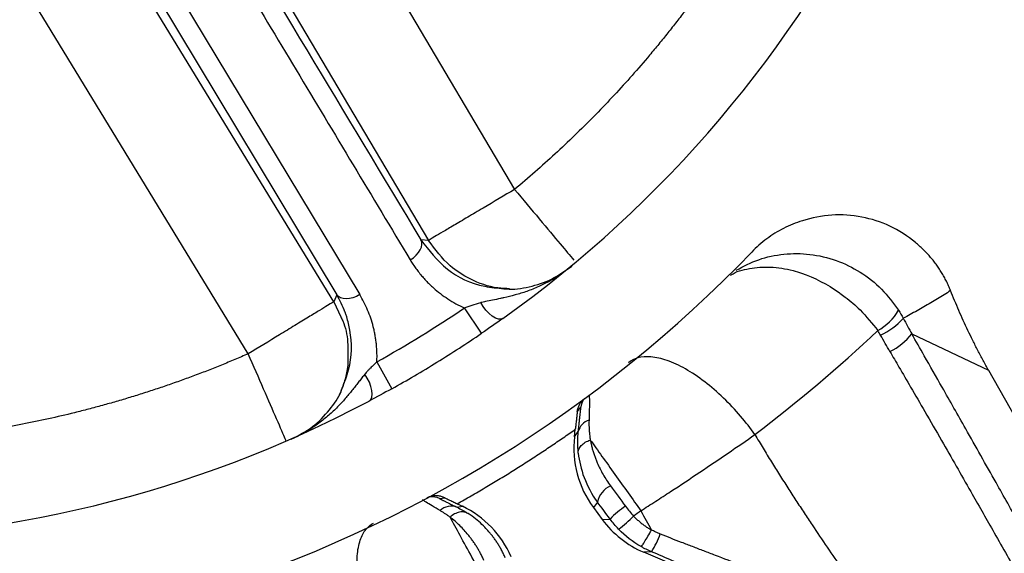
# Paper-space layout '_Front' of a CAD drawing. Units: millimetres. Extents: x -334 to 327, y -280 to 339.
# Drawn here: x 18 to 67, y -56 to -30 of the extents above; entities that cross this region are included whole.
import ezdxf

# ---------------------------------------------------------------- set-up
doc = ezdxf.new("R2010")
doc.units = ezdxf.units.MM

psp = doc.layouts.new('_Front')

# ---------------------------------------------------------------- linework, layer by layer
at = {"color": 7, "linetype": 'Continuous', "lineweight": 25}
for p, q in [((31.662, -19.213), (42.921, -38.222)), ((27.361, -21.761), (38.619, -40.77)), ((22.681, -24.603), (34.033, -43.495)), ((23.825, -24.594), (35.182, -43.484)), ((33.878, -43.844), (22.451, -25.098)), ((29.608, -46.447), (18.182, -27.7)), ((38.619, -40.77), (38.24, -40.749)), ((34.033, -43.495), (33.878, -43.844)), ((33.878, -43.844), (34.234, -44.598)), ((41.272, -45.417), (40.407, -44.146)), ((62.776, -45.452), (66.611, -47.271)), ((36.036, -46.847), (36.786, -48.189)), ((66.611, -47.271), (73.987, -60.375)), ((46.051, -49.342), (46.23, -49.111)), ((45.91, -50.596), (45.952, -50.219)), ((45.91, -50.596), (46.104, -50.335)), ((39.171, -53.688), (39.425, -53.642)), ((40.045, -53.942), (40.317, -54.073)), ((40.046, -54.122), (40.317, -54.073)), ((47.059, -53.858), (46.855, -54.132)), ((46.855, -54.132), (47.298, -54.732)), ((47.298, -54.732), (47.69, -54.711)), ((49.763, -56.345), (49.372, -56.366)), ((75.526, -67.437), (49.372, -56.366))]:
    psp.add_line(p, q, dxfattribs=at)
at = {"color": 7, "linetype": 'Continuous', "lineweight": 25, "flags": 128}
for points in [[(37.703, -41.75), (37.859, -41.641), (37.998, -41.517), (38.114, -41.384), (38.203, -41.246), (38.261, -41.109), (38.288, -40.977), (38.281, -40.856), (38.24, -40.749)], [(35.182, -43.484), (35.011, -43.573), (34.835, -43.639), (34.661, -43.681), (34.496, -43.696), (34.345, -43.684), (34.214, -43.645), (34.109, -43.582), (34.033, -43.495)], [(42.335, -44.676), (42.233, -44.717), (42.106, -44.712), (41.959, -44.66), (41.801, -44.565), (41.641, -44.432), (41.487, -44.268), (41.347, -44.082), (41.23, -43.883)], [(35.648, -48.808), (35.73, -48.736), (35.782, -48.619), (35.801, -48.465), (35.787, -48.281), (35.739, -48.078), (35.661, -47.867), (35.557, -47.659), (35.433, -47.465)]]:
    psp.add_lwpolyline(points, dxfattribs=at)
at = {"color": 7, "linetype": 'Continuous', "lineweight": 25}
for centre, radius, start, end in [((7.773, 3.783), 59.521, 305.49691, 333.92461), ((7.773, 3.783), 65.163, 287.37886, 316.15496), ((59.702, -42.856), 2.791, 299.4397, 329.5836), ((59.656, -42.245), 3.62, 295.4522, 317.9298), ((60.123, -43.267), 3.437, 296.8892, 320.5135), ((7.773, 3.783), 59.521, 269.49691, 297.92461), ((47.224, -49.224), 1, 150.9211, 173.4906), ((46.814, -50.473), 0.724, 104.0282, 168.9956), ((50.876, -51.162), 4.999, 173.498, 216.4501), ((48.209, -54.108), 1.177, 115.187, 167.7409), ((38.738, -54.589), 1, 64.3112, 94.0507), ((39.751, -54.851), 0.787, 68.0149, 134.4758), ((38.151, -58.577), 4.999, 23.3921, 64.3109), ((50.901, -57.786), 4.446, 123.2813, 136.2359), ((44.945, -50.857), 5.393, 306.0465, 316.6185), ((51.322, -51.76), 5.002, 216.4483, 247.057), ((45.768, -53.843), 4.714, 327.9395, 340)]:
    psp.add_arc(centre, radius, start, end, dxfattribs=at)
for points in [[(26.821, -21.745), (30.629, -28.081), (34.435, -34.416), (38.24, -40.749)], [(36.036, -46.847), (37.533, -46.011), (38.993, -45.109), (40.407, -44.146)], [(40.407, -44.146), (40.667, -44.055), (40.925, -43.95), (41.23, -43.883)], [(62.109, -44.269), (62.192, -44.398), (62.27, -44.532), (62.343, -44.67)], [(42.335, -44.676), (42.01, -44.908), (41.644, -45.164), (41.272, -45.417)], [(62.343, -44.67), (62.484, -44.933), (62.628, -45.193), (62.776, -45.452)], [(54.931, -50.481), (57.073, -48.846), (59.122, -47.118), (61.074, -45.286)], [(61.678, -46.332), (61.518, -46.061), (61.363, -45.788), (61.212, -45.513)], [(36.786, -48.189), (36.389, -48.411), (36.003, -48.62), (35.648, -48.808)], [(46.102, -51.411), (46.061, -51.024), (46.067, -50.666), (46.104, -50.335)], [(46.102, -51.411), (46.186, -52.195), (46.475, -53.07), (47.059, -53.858)], [(47.708, -53.043), (47.961, -53.389), (48.215, -53.735), (48.461, -54.069)], [(40.046, -54.122), (40.224, -54.209), (40.41, -54.312), (40.599, -54.436)], [(47.69, -54.711), (47.475, -54.419), (47.264, -54.135), (47.059, -53.858)], [(48.461, -54.069), (48.586, -54.24), (48.72, -54.404), (48.865, -54.561)], [(49.232, -54.3), (49.11, -54.388), (48.988, -54.474), (48.865, -54.561)], [(49.232, -54.3), (49.407, -54.621), (49.584, -54.94), (49.764, -55.258)], [(48.119, -55.217), (47.963, -55.057), (47.821, -54.888), (47.69, -54.711)], [(49.241, -56.088), (48.824, -55.851), (48.447, -55.557), (48.119, -55.217)], [(49.763, -56.345), (49.583, -56.269), (49.409, -56.183), (49.241, -56.088)]]:
    psp.add_open_spline(points, degree=3, dxfattribs=at)
for points, knots in [([(26.298, -22.736), (28.198, -25.906), (31.999, -32.247), (35.802, -38.582), (37.703, -41.75)], [0, 0, 0, 0, 0.5, 1, 1, 1, 1]), ([(54.962, -24.019), (54.839, -24.227), (54.592, -24.642), (54.212, -25.259), (53.825, -25.869), (53.431, -26.474), (53.03, -27.072), (52.621, -27.665), (52.205, -28.251), (51.781, -28.831), (51.351, -29.405), (50.913, -29.973), (50.467, -30.535), (50.015, -31.091), (49.424, -31.798), (48.685, -32.648), (47.787, -33.632), (46.864, -34.594), (45.916, -35.535), (44.943, -36.453), (43.946, -37.352), (43.263, -37.932), (42.921, -38.222)], [0, 0, 0, 0, 0.0387583, 0.0774457, 0.1160679, 0.1546308, 0.1931402, 0.2316021, 0.2700223, 0.3084068, 0.3467615, 0.3850923, 0.4234054, 0.4617065, 0.5000018, 0.571125, 0.6422867, 0.713525, 0.7848778, 0.8563829, 0.9280779, 1, 1, 1, 1]), ([(42.921, -38.222), (42.416, -38.521), (41.872, -38.843), (41.082, -39.311), (40.823, -39.465), (40.333, -39.755), (40.102, -39.892), (39.683, -40.14), (39.495, -40.251), (39.172, -40.442), (39.038, -40.522), (38.72, -40.71), (38.624, -40.767), (38.619, -40.77)], [0, 0, 0, 0, 0.25, 0.25, 0.375, 0.375, 0.5, 0.5, 0.625, 0.625, 0.75, 0.75, 1, 1, 1, 1]), ([(42.921, -38.222), (43.341, -38.724), (44.181, -39.728), (45.274, -41.034), (45.68, -41.519), (45.882, -41.76)], [0, 0, 0, 0, 0.3349948, 0.6699897, 1, 1, 1, 1]), ([(64.712, -43.283), (64.68, -43.204), (64.615, -43.046), (64.506, -42.815), (64.389, -42.592), (64.263, -42.375), (64.129, -42.165), (63.986, -41.962), (63.835, -41.765), (63.675, -41.575), (63.507, -41.391), (63.331, -41.214), (63.148, -41.043), (62.636, -40.604), (61.715, -40.007), (60.275, -39.544), (58.771, -39.442), (57.61, -39.672), (56.82, -39.957), (56.36, -40.166), (55.925, -40.409), (55.515, -40.689), (55.126, -41.002), (54.889, -41.238), (54.77, -41.357)], [0, 0, 0, 0, 0.021418, 0.042609, 0.063612, 0.084466, 0.105211, 0.125885, 0.146526, 0.167173, 0.187863, 0.20863, 0.229509, 0.250532, 0.377197, 0.500165, 0.624499, 0.749619, 0.792388, 0.834217, 0.875494, 0.916618, 0.95799, 1, 1, 1, 1]), ([(38.24, -40.749), (38.64, -41.27), (39.434, -42.304), (40.993, -43.065), (42.059, -43.158), (42.384, -43.187)], [0, 0, 0, 0, 0.413479, 0.821154, 1, 1, 1, 1]), ([(42.672, -43.187), (42.473, -43.181), (41.79, -43.16), (40.752, -42.779), (39.519, -42.006), (38.95, -41.224), (38.619, -40.77)], [0, 0, 0, 0, 0.121396, 0.415973, 0.660888, 1, 1, 1, 1]), ([(37.703, -41.75), (37.748, -41.823), (37.838, -41.969), (37.985, -42.181), (38.141, -42.387), (38.306, -42.587), (38.48, -42.78), (38.665, -42.967), (38.904, -43.19), (39.207, -43.44), (39.583, -43.704), (39.981, -43.944), (40.264, -44.079), (40.407, -44.146)], [0, 0, 0, 0, 0.071302, 0.142613, 0.214019, 0.285607, 0.357467, 0.429692, 0.502374, 0.626817, 0.750876, 0.875084, 1, 1, 1, 1]), ([(53.998, -42.26), (54.364, -42.068), (55.106, -41.679), (56.368, -41.419), (57.688, -41.423), (58.994, -41.727), (60.22, -42.324), (61.304, -43.166), (61.842, -43.903), (62.109, -44.269)], [0, 0, 0, 0, 0.1404656, 0.2847812, 0.4272713, 0.5734694, 0.7135439, 0.858099, 1, 1, 1, 1]), ([(45.786, -42.053), (45.726, -42.101), (45.608, -42.197), (45.425, -42.332), (45.25, -42.454), (45.001, -42.616), (44.632, -42.835), (44.113, -43.095), (43.533, -43.329), (42.952, -43.507), (42.516, -43.612), (42.14, -43.695), (41.835, -43.758), (41.506, -43.824), (41.308, -43.867), (41.23, -43.883)], [0, 0, 0, 0, 0.0417502, 0.0835124, 0.1252942, 0.1603085, 0.2503843, 0.3698411, 0.5002404, 0.6278684, 0.7501152, 0.7866968, 0.8750383, 0.9501381, 1, 1, 1, 1]), ([(42.384, -43.187), (42.427, -43.192), (42.825, -43.246), (43.643, -43.122), (44.785, -42.768), (45.453, -42.29), (45.786, -42.053)], [0, 0, 0, 0, 0.039226, 0.3644472, 0.6836783, 1, 1, 1, 1]), ([(53.71, -42.519), (53.719, -42.513), (53.98, -42.324), (54.651, -42.157), (55.69, -42.06), (56.596, -42.204), (57.753, -42.554), (58.556, -42.967), (59.256, -43.464), (59.617, -43.733), (60.301, -44.322), (60.789, -44.931), (61.074, -45.286)], [0, 0, 0, 0, 0.005093, 0.147464, 0.290033, 0.432637, 0.48368, 0.715747, 0.720103, 0.756063, 0.857763, 1, 1, 1, 1]), ([(64.712, -43.283), (64.603, -43.352), (64.381, -43.493), (64.05, -43.696), (63.714, -43.898), (63.375, -44.097), (63.033, -44.292), (62.687, -44.485), (62.459, -44.608), (62.343, -44.67)], [0, 0, 0, 0, 0.132193, 0.26794, 0.407242, 0.550099, 0.696511, 0.846478, 1, 1, 1, 1]), ([(66.611, -47.271), (66.519, -47.106), (66.336, -46.776), (66.073, -46.278), (65.82, -45.779), (65.578, -45.281), (65.346, -44.782), (65.125, -44.283), (64.913, -43.784), (64.779, -43.45), (64.712, -43.283)], [0, 0, 0, 0, 0.12854, 0.255994, 0.382399, 0.507794, 0.632215, 0.755699, 0.878283, 1, 1, 1, 1]), ([(34.3, -48.162), (34.421, -47.857), (34.808, -46.882), (34.789, -45.654), (34.579, -44.755), (34.482, -44.464), (34.453, -44.382), (34.336, -44.06), (34.182, -43.774), (34.033, -43.495)], [0, 0, 0, 0, 0.184649, 0.590021, 0.737905, 0.777346, 0.788656, 0.794408, 1, 1, 1, 1]), ([(36.036, -46.847), (36.038, -46.771), (36.043, -46.62), (36.04, -46.395), (36.029, -46.172), (36.01, -45.951), (35.983, -45.732), (35.948, -45.515), (35.905, -45.301), (35.837, -45.014), (35.733, -44.663), (35.578, -44.254), (35.397, -43.859), (35.254, -43.609), (35.182, -43.484)], [0, 0, 0, 0, 0.062563, 0.124898, 0.187072, 0.249151, 0.311199, 0.373277, 0.435447, 0.497766, 0.624484, 0.75013, 0.875157, 1, 1, 1, 1]), ([(33.878, -43.844), (33.873, -43.847), (33.778, -43.905), (33.462, -44.098), (33.329, -44.179), (33.009, -44.374), (32.822, -44.488), (32.406, -44.741), (32.177, -44.881), (31.69, -45.178), (31.434, -45.334), (30.649, -45.812), (30.109, -46.141), (29.608, -46.447)], [0, 0, 0, 0, 0.25, 0.25, 0.375, 0.375, 0.5, 0.5, 0.625, 0.625, 0.75, 0.75, 1, 1, 1, 1]), ([(34.234, -44.598), (34.266, -44.664), (34.457, -45.052), (34.591, -45.688), (34.582, -46.247), (34.58, -46.447)], [0, 0, 0, 0, 0.115823, 0.683496, 1, 1, 1, 1]), ([(36.786, -48.189), (37.539, -47.768), (38.291, -47.327), (39.787, -46.403), (40.532, -45.921), (41.272, -45.417)], [0, 0, 0, 0, 0.5, 0.5, 1, 1, 1, 1]), ([(61.212, -45.513), (61.19, -45.475), (61.146, -45.397), (61.098, -45.323), (61.074, -45.286)], [0, 0, 0, 0, 0.49902, 1, 1, 1, 1]), ([(73.511, -64.493), (73.303, -64.123), (72.882, -63.375), (72.244, -62.241), (71.593, -61.084), (70.929, -59.903), (70.253, -58.699), (69.563, -57.471), (68.86, -56.221), (67.999, -54.689), (66.866, -52.676), (65.581, -50.397), (64.385, -48.283), (63.488, -46.703), (62.982, -45.815), (62.776, -45.452)], [0, 0, 0, 0, 0.058242, 0.117711, 0.178405, 0.240321, 0.303457, 0.367808, 0.433368, 0.500131, 0.608876, 0.750075, 0.85919, 0.9425, 1, 1, 1, 1]), ([(29.608, -46.447), (29.386, -46.542), (28.943, -46.733), (28.273, -47.008), (27.601, -47.275), (26.927, -47.532), (26.25, -47.78), (25.571, -48.019), (24.89, -48.249), (24.207, -48.47), (23.521, -48.681), (22.833, -48.883), (22.142, -49.076), (21.449, -49.26), (20.556, -49.484), (19.458, -49.738), (18.153, -50.006), (16.841, -50.242), (15.521, -50.446), (14.194, -50.617), (12.859, -50.758), (11.966, -50.826), (11.519, -50.859)], [0, 0, 0, 0, 0.038758, 0.077446, 0.116068, 0.154631, 0.19314, 0.231602, 0.270022, 0.308407, 0.346761, 0.385092, 0.423405, 0.461707, 0.500002, 0.571125, 0.642287, 0.713525, 0.784878, 0.856383, 0.928078, 1, 1, 1, 1]), ([(31.505, -50.811), (31.492, -50.78), (31.441, -50.662), (31.047, -49.757), (30.398, -48.263), (29.871, -47.052), (29.608, -46.447)], [0, 0, 0, 0, 0.103897, 0.402598, 0.701299, 1, 1, 1, 1]), ([(34.58, -46.447), (34.588, -46.607), (34.602, -46.896), (34.521, -47.401), (34.404, -47.937), (34.233, -48.317), (34.153, -48.494)], [0, 0, 0, 0, 0.225635, 0.409777, 0.724664, 1, 1, 1, 1]), ([(54.931, -50.481), (54.714, -50.177), (54.473, -49.866), (53.946, -49.251), (53.66, -48.946), (53.059, -48.367), (52.743, -48.093), (52.101, -47.601), (51.776, -47.383), (51.141, -47.022), (50.831, -46.88), (50.25, -46.678), (49.979, -46.619), (49.49, -46.579), (49.273, -46.598), (48.896, -46.701), (48.737, -46.785), (48.606, -46.891)], [0, 0, 0, 0, 0.125, 0.125, 0.25, 0.25, 0.375, 0.375, 0.5, 0.5, 0.625, 0.625, 0.75, 0.75, 0.875, 0.875, 1, 1, 1, 1]), ([(61.678, -46.332), (61.829, -46.59), (62.175, -47.18), (62.756, -48.179), (63.466, -49.404), (64.47, -51.147), (65.601, -53.126), (66.876, -55.367), (68.089, -57.509), (69.186, -59.451), (70.453, -61.705), (71.296, -63.206), (71.89, -64.264)], [0, 0, 0, 0, 0.043666, 0.09986, 0.168608, 0.249979, 0.392516, 0.499905, 0.624577, 0.749959, 0.823812, 1, 1, 1, 1]), ([(36.036, -46.847), (36.009, -46.872), (35.955, -46.924), (35.874, -47.001), (35.793, -47.079), (35.724, -47.147), (35.647, -47.224), (35.575, -47.3), (35.497, -47.387), (35.455, -47.439), (35.433, -47.465)], [0, 0, 0, 0, 0.120755, 0.243696, 0.369828, 0.500104, 0.577595, 0.750009, 0.873644, 1, 1, 1, 1]), ([(35.433, -47.465), (35.384, -47.526), (35.284, -47.651), (35.137, -47.84), (34.986, -48.033), (34.83, -48.231), (34.666, -48.433), (34.495, -48.637), (34.313, -48.844), (34.12, -49.052), (33.914, -49.261), (33.691, -49.467), (33.454, -49.67), (33.203, -49.869), (32.938, -50.06), (32.66, -50.242), (32.371, -50.415), (32.071, -50.576), (31.861, -50.673), (31.757, -50.721)], [0, 0, 0, 0, 0.048394, 0.098788, 0.151059, 0.205064, 0.260655, 0.317692, 0.37605, 0.435626, 0.496354, 0.558113, 0.620652, 0.683723, 0.747097, 0.810569, 0.873962, 0.937138, 1, 1, 1, 1]), ([(31.757, -50.721), (32.126, -50.525), (32.865, -50.135), (33.679, -49.271), (34.155, -48.594), (34.282, -48.216), (34.3, -48.162)], [0, 0, 0, 0, 0.3206801, 0.6412296, 0.9488114, 1, 1, 1, 1]), ([(46.051, -49.342), (46.055, -49.318), (46.062, -49.266), (46.08, -49.189), (46.106, -49.107), (46.141, -49.023), (46.18, -48.951), (46.233, -48.868), (46.297, -48.789), (46.374, -48.712), (46.425, -48.673), (46.447, -48.656)], [0, 0, 0, 0, 0.081611, 0.172689, 0.273097, 0.382598, 0.500856, 0.579157, 0.750677, 0.8891, 1, 1, 1, 1]), ([(46.647, -48.5), (46.648, -48.514), (46.65, -48.544), (46.653, -48.604), (46.655, -48.676), (46.657, -48.785), (46.657, -48.95), (46.654, -49.179), (46.648, -49.452), (46.642, -49.66), (46.639, -49.771)], [0, 0, 0, 0, 0.078482, 0.159931, 0.244409, 0.331974, 0.492371, 0.664885, 0.820661, 1, 1, 1, 1]), ([(46.104, -50.335), (46.109, -50.288), (46.119, -50.194), (46.133, -50.061), (46.147, -49.937), (46.159, -49.821), (46.171, -49.713), (46.182, -49.613), (46.191, -49.521), (46.202, -49.419), (46.212, -49.316), (46.222, -49.222), (46.228, -49.157), (46.231, -49.116), (46.23, -49.113), (46.23, -49.111)], [0, 0, 0, 0, 0.0644865, 0.1282197, 0.1913091, 0.2538676, 0.3160111, 0.3778578, 0.4395276, 0.5011413, 0.6037067, 0.7042118, 0.8033075, 0.9016723, 1, 1, 1, 1]), ([(46.051, -49.342), (46.048, -49.374), (46.041, -49.437), (46.029, -49.539), (46.017, -49.647), (46.001, -49.794), (45.979, -49.986), (45.961, -50.141), (45.952, -50.219)], [0, 0, 0, 0, 0.12086, 0.243882, 0.369853, 0.499505, 0.747409, 1, 1, 1, 1]), ([(46.639, -49.771), (46.637, -49.83), (46.635, -49.948), (46.639, -50.136), (46.65, -50.333), (46.67, -50.54), (46.692, -50.684), (46.703, -50.756)], [0, 0, 0, 0, 0.191514, 0.387307, 0.587348, 0.791594, 1, 1, 1, 1]), ([(40.045, -53.942), (40.28, -53.809), (40.747, -53.546), (41.439, -53.142), (42.12, -52.734), (42.789, -52.322), (43.447, -51.907), (44.091, -51.489), (44.724, -51.068), (45.344, -50.646), (45.75, -50.361), (45.952, -50.219)], [0, 0, 0, 0, 0.1157626, 0.2304987, 0.3441444, 0.4566396, 0.5679277, 0.6779557, 0.7866738, 0.8940362, 1, 1, 1, 1]), ([(49.232, -54.3), (49.454, -54.144), (49.722, -53.984), (50.221, -53.66), (50.469, -53.497), (51.211, -53.009), (51.7, -52.685), (53.143, -51.716), (54.061, -51.087), (54.931, -50.481)], [0, 0, 0, 0, 0.125, 0.125, 0.25, 0.25, 0.5, 0.5, 1, 1, 1, 1]), ([(54.931, -50.481), (55.067, -50.711), (55.338, -51.166), (55.75, -51.84), (56.161, -52.499), (56.571, -53.144), (56.979, -53.775), (57.385, -54.395), (58.152, -55.551), (59.335, -57.289), (60.399, -58.814), (60.95, -59.602)], [0, 0, 0, 0, 0.07336, 0.145547, 0.216585, 0.286497, 0.355305, 0.423028, 0.489684, 0.736109, 1, 1, 1, 1]), ([(46.102, -51.411), (46.096, -51.351), (46.104, -51.287), (46.153, -51.158), (46.193, -51.094), (46.303, -50.974), (46.373, -50.918), (46.529, -50.824), (46.615, -50.786), (46.703, -50.756)], [0, 0, 0, 0, 0.25, 0.25, 0.5, 0.5, 0.75, 0.75, 1, 1, 1, 1]), ([(46.703, -50.756), (46.882, -51.007), (47.079, -51.283), (47.494, -51.863), (47.711, -52.168), (48.152, -52.785), (48.375, -53.097), (48.812, -53.711), (49.027, -54.012), (49.232, -54.3)], [0, 0, 0, 0, 0.25, 0.25, 0.5, 0.5, 0.75, 0.75, 1, 1, 1, 1]), ([(46.703, -50.756), (46.716, -50.821), (46.741, -50.949), (46.789, -51.142), (46.844, -51.333), (46.906, -51.522), (46.973, -51.707), (47.063, -51.93), (47.183, -52.188), (47.34, -52.482), (47.513, -52.768), (47.643, -52.952), (47.708, -53.043)], [0, 0, 0, 0, 0.088626, 0.175192, 0.25968, 0.342081, 0.422396, 0.500636, 0.629152, 0.755133, 0.878695, 1, 1, 1, 1]), ([(39.425, -53.642), (39.398, -53.63), (39.342, -53.605), (39.253, -53.577), (39.157, -53.555), (39.054, -53.543), (38.95, -53.542), (38.84, -53.553), (38.716, -53.579), (38.608, -53.618), (38.543, -53.651), (38.525, -53.661)], [0, 0, 0, 0, 0.08365, 0.175422, 0.275374, 0.38345, 0.499488, 0.610825, 0.74952, 0.92829, 1, 1, 1, 1]), ([(39.425, -53.642), (39.451, -53.655), (39.509, -53.683), (39.609, -53.731), (39.749, -53.799), (39.897, -53.871), (40.005, -53.923), (40.045, -53.942)], [0, 0, 0, 0, 0.138972, 0.306472, 0.501043, 0.815822, 1, 1, 1, 1]), ([(39.2, -54.29), (38.921, -54.126), (38.423, -53.833), (38.352, -53.77), (38.32, -53.742)], [0, 0, 0, 0, 0.5611398, 1, 1, 1, 1]), ([(39.171, -53.688), (39.172, -53.688), (39.172, -53.689), (39.186, -53.697), (39.209, -53.709), (39.241, -53.725), (39.283, -53.747), (39.335, -53.773), (39.411, -53.81), (39.518, -53.863), (39.669, -53.937), (39.843, -54.023), (39.978, -54.089), (40.046, -54.122)], [0, 0, 0, 0, 0.070872, 0.141602, 0.212376, 0.283377, 0.35479, 0.426793, 0.499562, 0.623452, 0.747621, 0.872874, 1, 1, 1, 1]), ([(39.692, -54.613), (39.652, -54.584), (39.571, -54.525), (39.449, -54.442), (39.324, -54.363), (39.242, -54.314), (39.2, -54.29)], [0, 0, 0, 0, 0.236776, 0.482514, 0.737005, 1, 1, 1, 1]), ([(40.599, -54.436), (40.543, -54.4), (40.476, -54.373), (40.329, -54.348), (40.248, -54.349), (40.082, -54.381), (39.998, -54.412), (39.837, -54.498), (39.761, -54.552), (39.692, -54.613)], [0, 0, 0, 0, 0.25, 0.25, 0.5, 0.5, 0.75, 0.75, 1, 1, 1, 1]), ([(42, -58.835), (41.808, -58.484), (41.607, -58.115), (41.196, -57.364), (40.988, -56.983), (40.58, -56.237), (40.382, -55.874), (40.012, -55.198), (39.842, -54.886), (39.692, -54.613)], [0, 0, 0, 0, 0.25, 0.25, 0.5, 0.5, 0.75, 0.75, 1, 1, 1, 1]), ([(41.387, -56.777), (41.361, -56.72), (41.308, -56.606), (41.222, -56.438), (41.131, -56.273), (41.034, -56.112), (40.933, -55.953), (40.827, -55.798), (40.716, -55.647), (40.575, -55.467), (40.396, -55.259), (40.174, -55.03), (39.937, -54.809), (39.776, -54.679), (39.692, -54.613)], [0, 0, 0, 0, 0.059392, 0.119614, 0.180705, 0.242697, 0.305618, 0.369486, 0.434318, 0.500124, 0.613104, 0.734137, 0.863161, 1, 1, 1, 1]), ([(42.452, -56.644), (42.424, -56.582), (42.368, -56.457), (42.277, -56.277), (42.181, -56.104), (42.08, -55.938), (41.974, -55.779), (41.865, -55.627), (41.752, -55.481), (41.608, -55.31), (41.404, -55.088), (41.123, -54.825), (40.843, -54.601), (40.664, -54.48), (40.599, -54.436)], [0, 0, 0, 0, 0.064327, 0.127985, 0.191067, 0.253651, 0.315804, 0.377578, 0.439012, 0.500133, 0.603989, 0.749593, 0.909286, 1, 1, 1, 1]), ([(48.865, -54.561), (48.91, -54.606), (48.999, -54.696), (49.14, -54.822), (49.287, -54.942), (49.44, -55.055), (49.598, -55.161), (49.708, -55.226), (49.764, -55.258)], [0, 0, 0, 0, 0.166364, 0.33235, 0.49833, 0.66468, 0.831777, 1, 1, 1, 1]), ([(36.572, -62.061), (36.394, -61.734), (36.219, -61.382), (35.89, -60.643), (35.737, -60.255), (35.468, -59.468), (35.352, -59.068), (35.172, -58.286), (35.108, -57.903), (35.038, -57.186), (35.032, -56.852), (35.077, -56.254), (35.127, -55.991), (35.276, -55.546), (35.374, -55.365), (35.602, -55.083), (35.733, -54.982), (35.873, -54.916)], [0, 0, 0, 0, 0.125, 0.125, 0.25, 0.25, 0.375, 0.375, 0.5, 0.5, 0.625, 0.625, 0.75, 0.75, 0.875, 0.875, 1, 1, 1, 1]), ([(49.241, -56.088), (49.246, -56.09), (49.261, -56.074), (49.318, -55.996), (49.359, -55.934), (49.461, -55.773), (49.521, -55.674), (49.643, -55.467), (49.706, -55.359), (49.764, -55.258)], [0, 0, 0, 0, 0.25, 0.25, 0.5, 0.5, 0.75, 0.75, 1, 1, 1, 1]), ([(50.197, -55.456), (50.124, -55.426), (50.009, -55.379), (49.866, -55.311), (49.795, -55.275), (49.764, -55.258)], [0, 0, 0, 0, 0.499973, 0.777384, 1, 1, 1, 1]), ([(50.197, -55.456), (50.371, -55.522), (50.722, -55.658), (51.256, -55.864), (51.805, -56.075), (52.367, -56.291), (53.171, -56.601), (54.269, -57.026), (55.376, -57.453), (56.304, -57.811), (56.975, -58.069), (57.663, -58.334), (58.43, -58.63), (59.265, -58.952), (60.14, -59.289), (60.689, -59.501), (60.95, -59.602)], [0, 0, 0, 0, 0.047317, 0.095987, 0.146009, 0.197381, 0.2501, 0.366674, 0.500145, 0.556876, 0.625156, 0.687644, 0.750147, 0.841343, 0.924627, 1, 1, 1, 1]), ([(60.138, -60.748), (59.951, -60.669), (59.577, -60.51), (59.013, -60.27), (58.447, -60.03), (57.88, -59.789), (57.311, -59.547), (56.741, -59.305), (56.169, -59.062), (55.596, -58.819), (54.863, -58.508), (53.972, -58.13), (52.921, -57.684), (51.869, -57.238), (50.817, -56.792), (50.114, -56.494), (49.763, -56.345)], [0, 0, 0, 0, 0.055903, 0.111694, 0.167384, 0.222986, 0.278512, 0.333976, 0.38939, 0.444767, 0.500119, 0.600767, 0.701, 0.800897, 0.900537, 1, 1, 1, 1])]:
    psp.add_open_spline(points, degree=3, knots=knots, dxfattribs=at)

doc.saveas('drawing.dxf')
